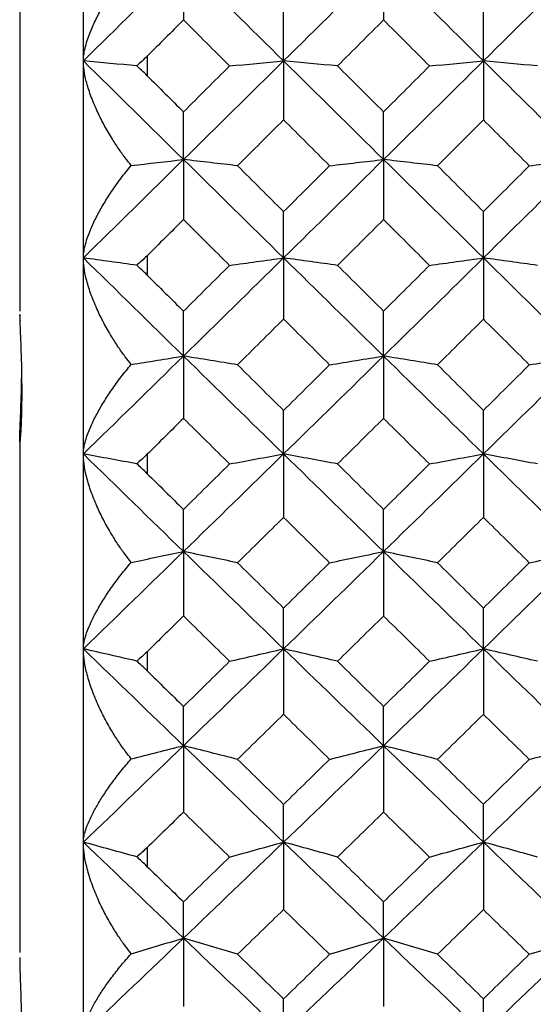
# Paper-space layout '_Right' of a CAD drawing. Units: millimetres. Extents: x -108 to 109, y -337 to 1056.
# Drawn here: x -108 to -104, y 891 to 898 of the extents above; entities that cross this region are included whole.
import ezdxf

# ---------------------------------------------------------------- set-up
doc = ezdxf.new("R2010")
doc.units = ezdxf.units.MM

psp = doc.layouts.new('_Right')

# ---------------------------------------------------------------- linework, layer by layer
at = {"color": 7, "linetype": 'Continuous', "lineweight": 25}
for p, q in [((-107.6, 861.6), (-107.6, 940.6)), ((-108.1, 900.2183), (-108.1, 896.041)), ((-107.1, 898.0353), (-107.1, 897.8868)), ((-107.1, 896.4719), (-107.1, 896.324)), ((-108.1, 895.0108), (-108.1, 891.0137)), ((-107.1, 894.9156), (-107.1, 894.7685)), ((-107.1, 893.3689), (-107.1, 893.2228)), ((-107.1, 891.8341), (-107.1, 891.6892))]:
    psp.add_line(p, q, dxfattribs=at)
for points in [[(-106.8147, 898.7746), (-107.0764, 898.5165), (-107.3382, 898.2586), (-107.6, 898.0009)], [(-106.0296, 898.0009), (-106.2912, 898.2586), (-106.5529, 898.5165), (-106.8147, 898.7746)], [(-106.8147, 898.7746), (-106.8147, 898.6244), (-106.8147, 898.4736), (-106.8147, 898.3222)], [(-105.2452, 898.7746), (-105.5065, 898.5165), (-105.768, 898.2586), (-106.0296, 898.0009)], [(-104.4616, 898.0009), (-104.7226, 898.2586), (-104.9838, 898.5165), (-105.2452, 898.7746)], [(-105.2452, 898.7746), (-105.2452, 898.6243), (-105.2452, 898.4734), (-105.2452, 898.3219)], [(-103.6793, 898.7746), (-103.9399, 898.5165), (-104.2006, 898.2586), (-104.4616, 898.0009)], [(-106.0296, 898.0009), (-106.0296, 898.128), (-106.0296, 898.2558), (-106.0296, 898.3845)], [(-104.4616, 898.0009), (-104.4616, 898.1281), (-104.4617, 898.2562), (-104.4617, 898.3849)], [(-106.8147, 898.3222), (-106.9121, 898.225), (-107.0049, 898.1325), (-107.1023, 898.0353)], [(-106.4533, 897.9616), (-106.5737, 898.0818), (-106.6942, 898.202), (-106.8147, 898.3222)], [(-105.2452, 898.3219), (-105.3654, 898.2018), (-105.4857, 898.0817), (-105.606, 897.9616)], [(-104.8848, 897.9616), (-105.0049, 898.0817), (-105.125, 898.2018), (-105.2452, 898.3219)], [(-107.1819, 897.9622), (-107.3193, 897.975), (-107.4587, 897.9879), (-107.6, 898.0009)], [(-106.8147, 897.2283), (-107.0764, 897.4856), (-107.3382, 897.7431), (-107.6, 898.0009)], [(-106.0296, 898.0009), (-106.2912, 897.7431), (-106.5529, 897.4856), (-106.8147, 897.2283)], [(-106.8147, 897.6013), (-106.6942, 897.7214), (-106.5737, 897.8415), (-106.4533, 897.9616)], [(-106.4533, 897.9616), (-106.3121, 897.9748), (-106.1709, 897.9879), (-106.0296, 898.0009)], [(-105.606, 897.9616), (-105.7472, 897.9748), (-105.8884, 897.9879), (-106.0296, 898.0009)], [(-105.2452, 897.2283), (-105.5065, 897.4856), (-105.768, 897.7431), (-106.0296, 898.0009)], [(-106.0296, 898.0009), (-106.0296, 897.8476), (-106.0296, 897.6937), (-106.0296, 897.5392)], [(-105.606, 897.9616), (-105.4857, 897.8416), (-105.3654, 897.7216), (-105.2452, 897.6016)], [(-104.4616, 898.0009), (-104.7226, 897.7431), (-104.9838, 897.4856), (-105.2452, 897.2283)], [(-105.2452, 897.6016), (-105.125, 897.7216), (-105.0049, 897.8416), (-104.8848, 897.9616)], [(-104.8848, 897.9616), (-104.7438, 897.9748), (-104.6027, 897.9879), (-104.4616, 898.0009)], [(-104.4616, 898.0009), (-104.4616, 897.8474), (-104.4617, 897.6934), (-104.4617, 897.5387)], [(-104.0385, 897.9616), (-104.1796, 897.9748), (-104.3206, 897.9879), (-104.4616, 898.0009)], [(-103.6793, 897.2283), (-103.9399, 897.4856), (-104.2006, 897.7431), (-104.4616, 898.0009)], [(-107.1012, 897.8868), (-107.0049, 897.7909), (-106.9109, 897.6972), (-106.8147, 897.6013)], [(-106.8147, 897.2283), (-106.8147, 897.3519), (-106.8147, 897.4762), (-106.8147, 897.6013)], [(-105.2452, 897.2283), (-105.2452, 897.352), (-105.2452, 897.4764), (-105.2452, 897.6016)], [(-106.0296, 897.5392), (-106.15, 897.4192), (-106.2705, 897.2992), (-106.3909, 897.1793)], [(-105.6686, 897.1793), (-105.7889, 897.2992), (-105.9093, 897.4192), (-106.0296, 897.5392)], [(-104.4617, 897.5387), (-104.5817, 897.4188), (-104.7017, 897.2991), (-104.8218, 897.1793)], [(-104.1021, 897.1793), (-104.2219, 897.2991), (-104.3418, 897.4188), (-104.4617, 897.5387)], [(-106.8147, 897.2283), (-107.0764, 896.971), (-107.3382, 896.714), (-107.6, 896.4573)], [(-107.225, 897.1809), (-107.0881, 897.1968), (-106.9513, 897.2126), (-106.8147, 897.2283)], [(-106.3909, 897.1793), (-106.5321, 897.1958), (-106.6734, 897.2121), (-106.8147, 897.2283)], [(-106.0296, 896.4573), (-106.2912, 896.714), (-106.5529, 896.971), (-106.8147, 897.2283)], [(-106.8147, 897.2283), (-106.8147, 897.0721), (-106.8147, 896.9152), (-106.8147, 896.7578)], [(-105.2452, 897.2283), (-105.5065, 896.971), (-105.768, 896.714), (-106.0296, 896.4573)], [(-105.6686, 897.1793), (-105.5275, 897.1958), (-105.3864, 897.2121), (-105.2452, 897.2283)], [(-104.8218, 897.1793), (-104.9629, 897.1958), (-105.104, 897.2121), (-105.2452, 897.2283)], [(-104.4616, 896.4573), (-104.7226, 896.714), (-104.9838, 896.971), (-105.2452, 897.2283)], [(-105.2452, 897.2283), (-105.2452, 897.072), (-105.2452, 896.915), (-105.2452, 896.7574)], [(-103.6793, 897.2283), (-103.9399, 896.971), (-104.2006, 896.714), (-104.4616, 896.4573)], [(-104.1021, 897.1793), (-103.9612, 897.1958), (-103.8203, 897.2121), (-103.6793, 897.2283)], [(-106.3909, 897.1793), (-106.2705, 897.0594), (-106.15, 896.9396), (-106.0296, 896.8198)], [(-106.0296, 896.8198), (-105.9093, 896.9396), (-105.7889, 897.0594), (-105.6686, 897.1793)], [(-104.8218, 897.1793), (-104.7017, 897.0596), (-104.5817, 896.9399), (-104.4617, 896.8203)], [(-104.4617, 896.8203), (-104.3418, 896.9399), (-104.2219, 897.0596), (-104.1021, 897.1793)], [(-106.0296, 896.4573), (-106.0296, 896.5773), (-106.0296, 896.6982), (-106.0296, 896.8198)], [(-104.4616, 896.4573), (-104.4616, 896.5775), (-104.4617, 896.6985), (-104.4617, 896.8203)], [(-106.8147, 896.7578), (-106.9121, 896.6609), (-107.0049, 896.5687), (-107.1023, 896.4719)], [(-106.4533, 896.3985), (-106.5737, 896.5182), (-106.6942, 896.6379), (-106.8147, 896.7578)], [(-105.2452, 896.7574), (-105.3654, 896.6377), (-105.4857, 896.5181), (-105.606, 896.3985)], [(-104.8848, 896.3985), (-105.0049, 896.5181), (-105.125, 896.6377), (-105.2452, 896.7574)], [(-107.1819, 896.3993), (-107.3193, 896.4185), (-107.4587, 896.4378), (-107.6, 896.4573)], [(-106.8147, 895.688), (-107.0764, 895.9441), (-107.3382, 896.2005), (-107.6, 896.4573)], [(-106.0296, 896.4573), (-106.2912, 896.2005), (-106.5529, 895.9441), (-106.8147, 895.688)], [(-106.4533, 896.3985), (-106.3121, 896.4182), (-106.1709, 896.4378), (-106.0296, 896.4573)], [(-105.606, 896.3985), (-105.7472, 896.4182), (-105.8884, 896.4378), (-106.0296, 896.4573)], [(-105.2452, 895.688), (-105.5065, 895.9441), (-105.768, 896.2005), (-106.0296, 896.4573)], [(-106.0296, 896.4573), (-106.0296, 896.298), (-106.0296, 896.1382), (-106.0296, 895.9778)], [(-104.4616, 896.4573), (-104.7226, 896.2005), (-104.9838, 895.9441), (-105.2452, 895.688)], [(-104.8848, 896.3985), (-104.7438, 896.4182), (-104.6027, 896.4378), (-104.4616, 896.4573)], [(-104.4616, 896.4573), (-104.4616, 896.2979), (-104.4617, 896.1379), (-104.4617, 895.9773)], [(-104.0385, 896.3985), (-104.1796, 896.4182), (-104.3206, 896.4378), (-104.4616, 896.4573)], [(-103.6793, 895.688), (-103.9399, 895.9441), (-104.2006, 896.2005), (-104.4616, 896.4573)], [(-106.8147, 896.0396), (-106.6942, 896.1592), (-106.5737, 896.2788), (-106.4533, 896.3985)], [(-105.606, 896.3985), (-105.4857, 896.2789), (-105.3654, 896.1594), (-105.2452, 896.04)], [(-105.2452, 896.04), (-105.125, 896.1594), (-105.0049, 896.2789), (-104.8848, 896.3985)], [(-107.1012, 896.324), (-107.0049, 896.2284), (-106.9109, 896.1352), (-106.8147, 896.0396)], [(-106.8147, 895.688), (-106.8147, 895.8044), (-106.8147, 895.9216), (-106.8147, 896.0396)], [(-105.2452, 895.688), (-105.2452, 895.8045), (-105.2452, 895.9219), (-105.2452, 896.04)], [(-106.0296, 895.9778), (-106.15, 895.8583), (-106.2705, 895.7389), (-106.3909, 895.6195)], [(-105.6686, 895.6195), (-105.7889, 895.7389), (-105.9093, 895.8583), (-106.0296, 895.9778)], [(-104.4617, 895.9773), (-104.5817, 895.8579), (-104.7017, 895.7387), (-104.8218, 895.6195)], [(-104.1021, 895.6195), (-104.2219, 895.7387), (-104.3418, 895.8579), (-104.4617, 895.9773)], [(-106.8147, 895.688), (-107.0764, 895.4319), (-107.3382, 895.1762), (-107.6, 894.9208)], [(-107.225, 895.6217), (-107.0881, 895.644), (-106.9513, 895.6661), (-106.8147, 895.688)], [(-106.3909, 895.6195), (-106.5321, 895.6425), (-106.6734, 895.6653), (-106.8147, 895.688)], [(-106.0296, 894.9208), (-106.2912, 895.1762), (-106.5529, 895.4319), (-106.8147, 895.688)], [(-106.8147, 895.688), (-106.8147, 895.5259), (-106.8147, 895.3632), (-106.8147, 895.2)], [(-105.2452, 895.688), (-105.5065, 895.4319), (-105.768, 895.1762), (-106.0296, 894.9208)], [(-105.6686, 895.6195), (-105.5275, 895.6425), (-105.3864, 895.6653), (-105.2452, 895.688)], [(-104.8218, 895.6195), (-104.9629, 895.6425), (-105.104, 895.6653), (-105.2452, 895.688)], [(-104.4616, 894.9208), (-104.7226, 895.1762), (-104.9838, 895.4319), (-105.2452, 895.688)], [(-105.2452, 895.688), (-105.2452, 895.5258), (-105.2452, 895.363), (-105.2452, 895.1997)], [(-103.6793, 895.688), (-103.9399, 895.4319), (-104.2006, 895.1762), (-104.4616, 894.9208)], [(-104.1021, 895.6195), (-103.9612, 895.6425), (-103.8203, 895.6653), (-103.6793, 895.688)], [(-106.3909, 895.6195), (-106.2705, 895.5002), (-106.15, 895.3809), (-106.0296, 895.2617)], [(-106.0296, 895.2617), (-105.9093, 895.3809), (-105.7889, 895.5002), (-105.6686, 895.6195)], [(-104.8218, 895.6195), (-104.7017, 895.5003), (-104.5817, 895.3812), (-104.4617, 895.2622)], [(-104.4617, 895.2622), (-104.3418, 895.3812), (-104.2219, 895.5003), (-104.1021, 895.6195)], [(-106.0296, 894.9208), (-106.0296, 895.0337), (-106.0296, 895.1473), (-106.0296, 895.2617)], [(-104.4616, 894.9208), (-104.4616, 895.0338), (-104.4617, 895.1476), (-104.4617, 895.2622)], [(-106.8147, 895.2), (-106.9121, 895.1036), (-107.0049, 895.0119), (-107.1023, 894.9156)], [(-106.4533, 894.8426), (-106.5737, 894.9617), (-106.6942, 895.0808), (-106.8147, 895.2)], [(-105.2452, 895.1997), (-105.3654, 895.0806), (-105.4857, 894.9616), (-105.606, 894.8426)], [(-104.8848, 894.8426), (-105.0049, 894.9616), (-105.125, 895.0806), (-105.2452, 895.1997)], [(-107.1819, 894.8437), (-107.3193, 894.8692), (-107.4587, 894.895), (-107.6, 894.9208)], [(-106.8147, 894.156), (-107.0764, 894.4105), (-107.3382, 894.6655), (-107.6, 894.9208)], [(-106.0296, 894.9208), (-106.2912, 894.6655), (-106.5529, 894.4105), (-106.8147, 894.156)], [(-106.4533, 894.8426), (-106.3121, 894.8689), (-106.1709, 894.895), (-106.0296, 894.9208)], [(-105.606, 894.8426), (-105.7472, 894.8689), (-105.8884, 894.895), (-106.0296, 894.9208)], [(-105.2452, 894.156), (-105.5065, 894.4105), (-105.768, 894.6655), (-106.0296, 894.9208)], [(-106.0296, 894.9208), (-106.0296, 894.7559), (-106.0296, 894.5903), (-106.0296, 894.4242)], [(-104.4616, 894.9208), (-104.7226, 894.6655), (-104.9838, 894.4105), (-105.2452, 894.156)], [(-104.8848, 894.8426), (-104.7438, 894.8689), (-104.6027, 894.8949), (-104.4616, 894.9208)], [(-104.4616, 894.9208), (-104.4616, 894.7557), (-104.4617, 894.59), (-104.4617, 894.4238)], [(-104.0385, 894.8426), (-104.1796, 894.8689), (-104.3206, 894.895), (-104.4616, 894.9208)], [(-103.6793, 894.156), (-103.9399, 894.4105), (-104.2006, 894.6655), (-104.4616, 894.9208)], [(-106.8147, 894.4858), (-106.6942, 894.6046), (-106.5737, 894.7236), (-106.4533, 894.8426)], [(-105.606, 894.8426), (-105.4857, 894.7237), (-105.3654, 894.6048), (-105.2452, 894.4861)], [(-105.2452, 894.4861), (-105.125, 894.6048), (-105.0049, 894.7237), (-104.8848, 894.8426)], [(-107.1012, 894.7685), (-107.0049, 894.6734), (-106.9109, 894.5807), (-106.8147, 894.4858)], [(-106.8147, 894.156), (-106.8147, 894.2651), (-106.8147, 894.375), (-106.8147, 894.4858)], [(-106.0296, 894.4242), (-106.15, 894.3054), (-106.2705, 894.1868), (-106.3909, 894.0681)], [(-105.6686, 894.0681), (-105.7889, 894.1868), (-105.9093, 894.3054), (-106.0296, 894.4242)], [(-105.2452, 894.156), (-105.2452, 894.2652), (-105.2452, 894.3753), (-105.2452, 894.4861)], [(-104.4617, 894.4238), (-104.5817, 894.3051), (-104.7017, 894.1866), (-104.8218, 894.0681)], [(-104.1021, 894.0681), (-104.2219, 894.1866), (-104.3418, 894.3051), (-104.4617, 894.4238)], [(-106.8147, 894.156), (-107.0764, 893.9015), (-107.3382, 893.6475), (-107.6, 893.3939)], [(-107.225, 894.0709), (-107.0881, 894.0995), (-106.9513, 894.1279), (-106.8147, 894.156)], [(-106.3909, 894.0681), (-106.5321, 894.0977), (-106.6734, 894.127), (-106.8147, 894.156)], [(-106.0296, 893.3939), (-106.2912, 893.6475), (-106.5529, 893.9015), (-106.8147, 894.156)], [(-106.8147, 894.156), (-106.8147, 893.9883), (-106.8147, 893.8201), (-106.8147, 893.6513)], [(-105.2452, 894.156), (-105.5065, 893.9015), (-105.768, 893.6475), (-106.0296, 893.3939)], [(-105.6686, 894.0681), (-105.5275, 894.0977), (-105.3864, 894.127), (-105.2452, 894.156)], [(-104.8218, 894.0681), (-104.9629, 894.0977), (-105.104, 894.127), (-105.2452, 894.156)], [(-104.4616, 893.3939), (-104.7226, 893.6475), (-104.9838, 893.9015), (-105.2452, 894.156)], [(-105.2452, 894.156), (-105.2452, 893.9882), (-105.2452, 893.8199), (-105.2452, 893.651)], [(-103.6793, 894.156), (-103.9399, 893.9015), (-104.2006, 893.6475), (-104.4616, 893.3939)], [(-104.1021, 894.0681), (-103.9612, 894.0977), (-103.8203, 894.127), (-103.6793, 894.156)], [(-106.3909, 894.0681), (-106.2705, 893.9495), (-106.15, 893.831), (-106.0296, 893.7126)], [(-106.0296, 893.7126), (-105.9093, 893.831), (-105.7889, 893.9495), (-105.6686, 894.0681)], [(-104.8218, 894.0681), (-104.7017, 893.9497), (-104.5817, 893.8314), (-104.4617, 893.7131)], [(-104.4617, 893.7131), (-104.3418, 893.8314), (-104.2219, 893.9497), (-104.1021, 894.0681)], [(-106.8147, 893.6513), (-106.9121, 893.5556), (-107.0049, 893.4645), (-107.1023, 893.3689)], [(-106.4533, 893.2964), (-106.5737, 893.4146), (-106.6942, 893.5329), (-106.8147, 893.6513)], [(-106.0296, 893.3939), (-106.0296, 893.4993), (-106.0296, 893.6056), (-106.0296, 893.7126)], [(-105.2452, 893.651), (-105.3654, 893.5327), (-105.4857, 893.4145), (-105.606, 893.2964)], [(-104.8848, 893.2964), (-105.0049, 893.4145), (-105.125, 893.5327), (-105.2452, 893.651)], [(-104.4616, 893.3939), (-104.4616, 893.4995), (-104.4617, 893.6059), (-104.4617, 893.7131)], [(-107.1819, 893.2977), (-107.3193, 893.3296), (-107.4587, 893.3616), (-107.6, 893.3939)], [(-106.8147, 892.6348), (-107.0764, 892.8873), (-107.3382, 893.1404), (-107.6, 893.3939)], [(-106.0296, 893.3939), (-106.2912, 893.1404), (-106.5529, 892.8873), (-106.8147, 892.6348)], [(-106.4533, 893.2964), (-106.3121, 893.3291), (-106.1709, 893.3616), (-106.0296, 893.3939)], [(-105.606, 893.2964), (-105.7472, 893.3291), (-105.8884, 893.3617), (-106.0296, 893.3939)], [(-105.2452, 892.6348), (-105.5065, 892.8873), (-105.768, 893.1404), (-106.0296, 893.3939)], [(-106.0296, 893.3939), (-106.0296, 893.2235), (-106.0296, 893.0525), (-106.0296, 892.881)], [(-104.4616, 893.3939), (-104.7226, 893.1404), (-104.9838, 892.8873), (-105.2452, 892.6348)], [(-104.8848, 893.2964), (-104.7438, 893.3291), (-104.6027, 893.3616), (-104.4616, 893.3939)], [(-104.4616, 893.3939), (-104.4616, 893.2233), (-104.4617, 893.0522), (-104.4617, 892.8805)], [(-104.0385, 893.2964), (-104.1796, 893.3291), (-104.3206, 893.3617), (-104.4616, 893.3939)], [(-103.6793, 892.6348), (-103.9399, 892.8873), (-104.2006, 893.1404), (-104.4616, 893.3939)], [(-106.8147, 892.9421), (-106.6942, 893.0601), (-106.5737, 893.1782), (-106.4533, 893.2964)], [(-105.606, 893.2964), (-105.4857, 893.1783), (-105.3654, 893.0603), (-105.2452, 892.9424)], [(-105.2452, 892.9424), (-105.125, 893.0603), (-105.0049, 893.1783), (-104.8848, 893.2964)], [(-107.1012, 893.2228), (-107.0049, 893.1284), (-106.9109, 893.0364), (-106.8147, 892.9421)], [(-106.8147, 892.6348), (-106.8147, 892.7364), (-106.8147, 892.8388), (-106.8147, 892.9421)], [(-106.0296, 892.881), (-106.15, 892.7631), (-106.2705, 892.6453), (-106.3909, 892.5276)], [(-105.6686, 892.5276), (-105.7889, 892.6453), (-105.9093, 892.7631), (-106.0296, 892.881)], [(-105.2452, 892.6348), (-105.2452, 892.7365), (-105.2452, 892.839), (-105.2452, 892.9424)], [(-104.4617, 892.8805), (-104.5817, 892.7628), (-104.7017, 892.6452), (-104.8218, 892.5276)], [(-104.1021, 892.5276), (-104.2219, 892.6452), (-104.3418, 892.7628), (-104.4617, 892.8805)], [(-106.8147, 892.6348), (-107.0764, 892.3823), (-107.3382, 892.1303), (-107.6, 891.8789)], [(-107.225, 892.531), (-107.0881, 892.5659), (-106.9513, 892.6005), (-106.8147, 892.6348)], [(-106.3909, 892.5276), (-106.5321, 892.5636), (-106.6734, 892.5993), (-106.8147, 892.6348)], [(-106.0296, 891.8789), (-106.2912, 892.1303), (-106.5529, 892.3823), (-106.8147, 892.6348)], [(-106.8147, 892.6348), (-106.8147, 892.4617), (-106.8147, 892.2882), (-106.8147, 892.1141)], [(-105.2452, 892.6348), (-105.5065, 892.3823), (-105.768, 892.1303), (-106.0296, 891.8789)], [(-105.6686, 892.5276), (-105.5275, 892.5636), (-105.3864, 892.5993), (-105.2452, 892.6348)], [(-104.8218, 892.5276), (-104.9629, 892.5636), (-105.104, 892.5993), (-105.2452, 892.6348)], [(-104.4616, 891.8789), (-104.7226, 892.1303), (-104.9838, 892.3823), (-105.2452, 892.6348)], [(-105.2452, 892.6348), (-105.2452, 892.4616), (-105.2452, 892.288), (-105.2452, 892.1138)], [(-103.6793, 892.6348), (-103.9399, 892.3823), (-104.2006, 892.1303), (-104.4616, 891.8789)], [(-104.1021, 892.5276), (-103.9612, 892.5636), (-103.8203, 892.5993), (-103.6793, 892.6348)], [(-106.3909, 892.5276), (-106.2705, 892.41), (-106.15, 892.2924), (-106.0296, 892.1749)], [(-106.0296, 892.1749), (-105.9093, 892.2924), (-105.7889, 892.41), (-105.6686, 892.5276)], [(-104.8218, 892.5276), (-104.7017, 892.4101), (-104.5817, 892.2927), (-104.4617, 892.1754)], [(-104.4617, 892.1754), (-104.3418, 892.2927), (-104.2219, 892.4101), (-104.1021, 892.5276)], [(-106.0296, 891.8789), (-106.0296, 891.9767), (-106.0296, 892.0754), (-106.0296, 892.1749)], [(-104.4616, 891.8789), (-104.4616, 891.9769), (-104.4617, 892.0757), (-104.4617, 892.1754)], [(-106.8147, 892.1141), (-106.9121, 892.0192), (-107.0049, 891.9288), (-107.1023, 891.8341)], [(-106.4533, 891.7622), (-106.5737, 891.8794), (-106.6942, 891.9967), (-106.8147, 892.1141)], [(-105.2452, 892.1138), (-105.3654, 891.9965), (-105.4857, 891.8793), (-105.606, 891.7622)], [(-104.8848, 891.7622), (-105.0049, 891.8793), (-105.125, 891.9965), (-105.2452, 892.1138)], [(-107.1819, 891.7638), (-107.3193, 891.8019), (-107.4587, 891.8403), (-107.6, 891.8789)], [(-106.8147, 891.1266), (-107.0764, 891.3767), (-107.3382, 891.6275), (-107.6, 891.8789)], [(-106.0296, 891.8789), (-106.2912, 891.6275), (-106.5529, 891.3767), (-106.8147, 891.1266)], [(-106.4533, 891.7622), (-106.3121, 891.8014), (-106.1709, 891.8403), (-106.0296, 891.8789)], [(-105.606, 891.7622), (-105.7472, 891.8014), (-105.8884, 891.8403), (-106.0296, 891.8789)], [(-105.2452, 891.1266), (-105.5065, 891.3767), (-105.768, 891.6275), (-106.0296, 891.8789)], [(-106.0296, 891.8789), (-106.0296, 891.7033), (-106.0296, 891.5271), (-106.0296, 891.3505)], [(-104.4616, 891.8789), (-104.7226, 891.6275), (-104.9838, 891.3767), (-105.2452, 891.1266)], [(-104.8848, 891.7622), (-104.7438, 891.8014), (-104.6027, 891.8403), (-104.4616, 891.8789)], [(-104.4616, 891.8789), (-104.4616, 891.7031), (-104.4617, 891.5268), (-104.4617, 891.35)], [(-104.0385, 891.7622), (-104.1796, 891.8014), (-104.3206, 891.8403), (-104.4616, 891.8789)], [(-103.6793, 891.1266), (-103.9399, 891.3767), (-104.2006, 891.6275), (-104.4616, 891.8789)], [(-106.8147, 891.411), (-106.6942, 891.5279), (-106.5737, 891.645), (-106.4533, 891.7622)], [(-105.606, 891.7622), (-105.4857, 891.6451), (-105.3654, 891.5281), (-105.2452, 891.4113)], [(-105.2452, 891.4113), (-105.125, 891.5281), (-105.0049, 891.6451), (-104.8848, 891.7622)], [(-107.1012, 891.6892), (-107.0049, 891.5956), (-106.9109, 891.5044), (-106.8147, 891.411)], [(-106.8147, 891.1266), (-106.8147, 891.2205), (-106.8147, 891.3153), (-106.8147, 891.411)], [(-105.2452, 891.1266), (-105.2452, 891.2206), (-105.2452, 891.3155), (-105.2452, 891.4113)], [(-106.0296, 891.3505), (-106.15, 891.2336), (-106.2705, 891.1169), (-106.3909, 891.0003)], [(-105.6686, 891.0003), (-105.7889, 891.1169), (-105.9093, 891.2336), (-106.0296, 891.3505)], [(-104.4617, 891.35), (-104.5817, 891.2333), (-104.7017, 891.1168), (-104.8218, 891.0003)], [(-104.1021, 891.0003), (-104.2219, 891.1168), (-104.3418, 891.2333), (-104.4617, 891.35)], [(-106.8147, 891.1266), (-107.0764, 890.8764), (-107.3382, 890.6269), (-107.6, 890.3781)], [(-107.225, 891.0043), (-107.0881, 891.0454), (-106.9513, 891.0862), (-106.8147, 891.1266)], [(-106.3909, 891.0003), (-106.5321, 891.0427), (-106.6734, 891.0848), (-106.8147, 891.1266)], [(-106.0296, 890.3781), (-106.2912, 890.6269), (-106.5529, 890.8764), (-106.8147, 891.1266)], [(-106.8147, 891.1266), (-106.8147, 890.9485), (-106.8147, 890.7699), (-106.8147, 890.5908)], [(-105.2452, 891.1266), (-105.5065, 890.8764), (-105.768, 890.6269), (-106.0296, 890.3781)], [(-105.6686, 891.0003), (-105.5275, 891.0427), (-105.3864, 891.0848), (-105.2452, 891.1266)], [(-104.8218, 891.0003), (-104.9629, 891.0427), (-105.104, 891.0848), (-105.2452, 891.1266)], [(-104.4616, 890.3781), (-104.7226, 890.6269), (-104.9838, 890.8764), (-105.2452, 891.1266)], [(-105.2452, 891.1266), (-105.2452, 890.9484), (-105.2452, 890.7697), (-105.2452, 890.5905)], [(-103.6793, 891.1266), (-103.9399, 890.8764), (-104.2006, 890.6269), (-104.4616, 890.3781)], [(-104.1021, 891.0003), (-103.9612, 891.0427), (-103.8203, 891.0848), (-103.6793, 891.1266)], [(-106.3909, 891.0003), (-106.2705, 890.8838), (-106.15, 890.7673), (-106.0296, 890.651)], [(-106.0296, 890.651), (-105.9093, 890.7673), (-105.7889, 890.8838), (-105.6686, 891.0003)], [(-104.8218, 891.0003), (-104.7017, 890.8839), (-104.5817, 890.7676), (-104.4617, 890.6515)], [(-104.4617, 890.6515), (-104.3418, 890.7676), (-104.2219, 890.8839), (-104.1021, 891.0003)], [(-106.0296, 890.3781), (-106.0296, 890.4682), (-106.0296, 890.5592), (-106.0296, 890.651)], [(-104.4616, 890.3781), (-104.4616, 890.4684), (-104.4617, 890.5595), (-104.4617, 890.6515)]]:
    psp.add_open_spline(points, degree=3, dxfattribs=at)
for points, knots in [([(-107.6, 898.0009), (-107.5994, 898.0158), (-107.598, 898.0471), (-107.5876, 898.1012), (-107.5692, 898.1666), (-107.5389, 898.2477), (-107.4958, 898.3409), (-107.4413, 898.44), (-107.3784, 898.5416), (-107.3073, 898.6446), (-107.252, 898.7129), (-107.225, 898.7461)], [0, 0, 0, 0, 0.072904, 0.153393, 0.241671, 0.352153, 0.484135, 0.609051, 0.735245, 0.871064, 1, 1, 1, 1]), ([(-107.225, 897.1809), (-107.2409, 897.201), (-107.2754, 897.2448), (-107.3274, 897.3178), (-107.3847, 897.4059), (-107.4424, 897.5053), (-107.4979, 897.6171), (-107.5445, 897.7302), (-107.5776, 897.8358), (-107.5965, 897.9262), (-107.5989, 897.977), (-107.6, 898.0009)], [0, 0, 0, 0, 0.075446, 0.164289, 0.266525, 0.392192, 0.517843, 0.660709, 0.793489, 0.903063, 1, 1, 1, 1]), ([(-107.1023, 898.0353), (-107.1155, 898.0224), (-107.1414, 897.9971), (-107.1686, 897.9737), (-107.1819, 897.9622)], [0, 0, 0, 0, 0.509067, 1, 1, 1, 1]), ([(-107.1012, 897.8868), (-107.1145, 897.8999), (-107.1407, 897.9257), (-107.1683, 897.9501), (-107.1819, 897.9622)], [0, 0, 0, 0, 0.505644, 1, 1, 1, 1]), ([(-107.6, 896.4573), (-107.5994, 896.4714), (-107.598, 896.501), (-107.5876, 896.5527), (-107.5692, 896.6154), (-107.5389, 896.6936), (-107.4958, 896.7839), (-107.4413, 896.8803), (-107.3784, 896.9796), (-107.3073, 897.0807), (-107.252, 897.1481), (-107.225, 897.1809)], [0, 0, 0, 0, 0.072904, 0.153393, 0.241671, 0.352153, 0.484135, 0.609051, 0.735245, 0.871064, 1, 1, 1, 1]), ([(-107.225, 895.6217), (-107.2409, 895.6419), (-107.2754, 895.6859), (-107.3274, 895.7595), (-107.3847, 895.8485), (-107.4424, 895.9493), (-107.4979, 896.0629), (-107.5445, 896.1785), (-107.5776, 896.2868), (-107.5965, 896.3798), (-107.5989, 896.4325), (-107.6, 896.4573)], [0, 0, 0, 0, 0.075446, 0.164289, 0.266525, 0.392192, 0.517843, 0.660709, 0.793489, 0.903063, 1, 1, 1, 1]), ([(-107.1023, 896.4719), (-107.1155, 896.4591), (-107.1414, 896.4339), (-107.1686, 896.4107), (-107.1819, 896.3993)], [0, 0, 0, 0, 0.509067, 1, 1, 1, 1]), ([(-107.1012, 896.324), (-107.1145, 896.337), (-107.1407, 896.3627), (-107.1683, 896.3872), (-107.1819, 896.3993)], [0, 0, 0, 0, 0.505644, 1, 1, 1, 1]), ([(-108.0947, 895.9668), (-108.0958, 895.9816), (-108.0979, 896.0111), (-108.0997, 896.0173), (-108.0999, 896.0075), (-108.1, 896.0026)], [0, 0, 0, 0, 0.33397, 0.665111, 1, 1, 1, 1]), ([(-108.1, 896.0026), (-108.0999, 895.9972), (-108.0998, 895.9867), (-108.0989, 895.9606), (-108.0974, 895.9217), (-108.0951, 895.8651), (-108.0909, 895.7631), (-108.0858, 895.6085), (-108.0831, 895.4098), (-108.0856, 895.2264), (-108.0907, 895.1087), (-108.0949, 895.0472), (-108.0976, 895.0192), (-108.0996, 895.0093), (-108.0999, 895.0196), (-108.1, 895.0248)], [0, 0, 0, 0, 0.041592, 0.082749, 0.124186, 0.187079, 0.250328, 0.373624, 0.497869, 0.621768, 0.74569, 0.810019, 0.874056, 0.936861, 1, 1, 1, 1]), ([(-107.6, 894.9208), (-107.5994, 894.9341), (-107.598, 894.9621), (-107.5876, 895.0112), (-107.5692, 895.0711), (-107.5389, 895.1463), (-107.4958, 895.2336), (-107.4413, 895.3271), (-107.3784, 895.424), (-107.3073, 895.523), (-107.252, 895.5894), (-107.225, 895.6217)], [0, 0, 0, 0, 0.072904, 0.153393, 0.241671, 0.352153, 0.484136, 0.609051, 0.735245, 0.871064, 1, 1, 1, 1]), ([(-108.1, 895.0248), (-108.0995, 895.0459), (-108.0986, 895.0882), (-108.0922, 895.2363), (-108.0865, 895.3882), (-108.0855, 895.4838), (-108.0852, 895.515)], [0, 0, 0, 0, 0.288499, 0.579106, 0.862684, 1, 1, 1, 1]), ([(-107.225, 894.0709), (-107.2409, 894.0912), (-107.2754, 894.1353), (-107.3274, 894.2094), (-107.3847, 894.2992), (-107.4424, 894.4012), (-107.4979, 894.5166), (-107.5445, 894.6343), (-107.5776, 894.7451), (-107.5965, 894.8408), (-107.5989, 894.8953), (-107.6, 894.9208)], [0, 0, 0, 0, 0.075446, 0.164289, 0.266525, 0.392192, 0.517843, 0.660709, 0.793489, 0.903063, 1, 1, 1, 1]), ([(-107.1023, 894.9156), (-107.1155, 894.9029), (-107.1414, 894.8778), (-107.1686, 894.8549), (-107.1819, 894.8437)], [0, 0, 0, 0, 0.509067, 1, 1, 1, 1]), ([(-107.1012, 894.7685), (-107.1145, 894.7815), (-107.1407, 894.8071), (-107.1683, 894.8316), (-107.1819, 894.8437)], [0, 0, 0, 0, 0.505644, 1, 1, 1, 1]), ([(-107.6, 893.3939), (-107.5994, 893.4064), (-107.598, 893.4326), (-107.5876, 893.479), (-107.5692, 893.5361), (-107.5389, 893.6082), (-107.4958, 893.6923), (-107.4413, 893.7828), (-107.3784, 893.8771), (-107.3073, 893.9739), (-107.252, 894.0392), (-107.225, 894.0709)], [0, 0, 0, 0, 0.072904, 0.153393, 0.241671, 0.352153, 0.484136, 0.609051, 0.735245, 0.871064, 1, 1, 1, 1]), ([(-107.225, 892.531), (-107.2409, 892.5513), (-107.2754, 892.5955), (-107.3274, 892.6699), (-107.3847, 892.7604), (-107.4424, 892.8635), (-107.4979, 892.9804), (-107.5445, 893.1001), (-107.5776, 893.2133), (-107.5965, 893.3113), (-107.5989, 893.3675), (-107.6, 893.3939)], [0, 0, 0, 0, 0.075446, 0.164289, 0.266525, 0.392192, 0.517843, 0.660709, 0.793489, 0.903063, 1, 1, 1, 1]), ([(-107.1023, 893.3689), (-107.1155, 893.3562), (-107.1414, 893.3314), (-107.1686, 893.3088), (-107.1819, 893.2977)], [0, 0, 0, 0, 0.509067, 1, 1, 1, 1]), ([(-107.1012, 893.2228), (-107.1145, 893.2357), (-107.1407, 893.2611), (-107.1683, 893.2856), (-107.1819, 893.2977)], [0, 0, 0, 0, 0.5056437, 1, 1, 1, 1]), ([(-107.6, 891.8789), (-107.5994, 891.8905), (-107.598, 891.9149), (-107.5876, 891.9587), (-107.5692, 892.0128), (-107.5389, 892.0816), (-107.4958, 892.1624), (-107.4413, 892.2498), (-107.3784, 892.3414), (-107.3073, 892.4358), (-107.252, 892.4998), (-107.225, 892.531)], [0, 0, 0, 0, 0.072904, 0.153393, 0.241671, 0.352153, 0.484136, 0.609051, 0.735245, 0.871064, 1, 1, 1, 1]), ([(-107.225, 891.0043), (-107.2409, 891.0246), (-107.2754, 891.0688), (-107.3274, 891.1434), (-107.3847, 891.2344), (-107.4424, 891.3384), (-107.4979, 891.4567), (-107.5445, 891.5782), (-107.5776, 891.6936), (-107.5965, 891.7939), (-107.5989, 891.8518), (-107.6, 891.8789)], [0, 0, 0, 0, 0.075446, 0.164289, 0.266525, 0.392192, 0.517843, 0.660709, 0.793489, 0.903063, 1, 1, 1, 1]), ([(-107.1023, 891.8341), (-107.1155, 891.8215), (-107.1414, 891.7969), (-107.1686, 891.7747), (-107.1819, 891.7638)], [0, 0, 0, 0, 0.509067, 1, 1, 1, 1]), ([(-107.1012, 891.6892), (-107.1145, 891.702), (-107.1407, 891.7272), (-107.1683, 891.7517), (-107.1819, 891.7638)], [0, 0, 0, 0, 0.5056436, 1, 1, 1, 1]), ([(-108.1, 890.9749), (-108.0999, 890.9655), (-108.0998, 890.947), (-108.0989, 890.9097), (-108.0974, 890.8588), (-108.0951, 890.79), (-108.0909, 890.674), (-108.0858, 890.5103), (-108.0831, 890.3157), (-108.0856, 890.1511), (-108.0907, 890.0589), (-108.0949, 890.0215), (-108.0976, 890.013), (-108.0996, 890.0228), (-108.0999, 890.0457), (-108.1, 890.0571)], [0, 0, 0, 0, 0.0415918, 0.0827489, 0.1241862, 0.1870788, 0.250328, 0.3736238, 0.4978692, 0.621768, 0.7456897, 0.8100188, 0.8740558, 0.9368614, 1, 1, 1, 1]), ([(-107.6, 890.3781), (-107.5994, 890.3888), (-107.598, 890.4114), (-107.5876, 890.4524), (-107.5692, 890.5035), (-107.5389, 890.5689), (-107.4958, 890.6462), (-107.4413, 890.7305), (-107.3784, 890.8192), (-107.3073, 890.911), (-107.252, 890.9738), (-107.225, 891.0043)], [0, 0, 0, 0, 0.072904, 0.153393, 0.241671, 0.352153, 0.484136, 0.609051, 0.735245, 0.871064, 1, 1, 1, 1])]:
    psp.add_open_spline(points, degree=3, knots=knots, dxfattribs=at)

doc.saveas('drawing.dxf')
